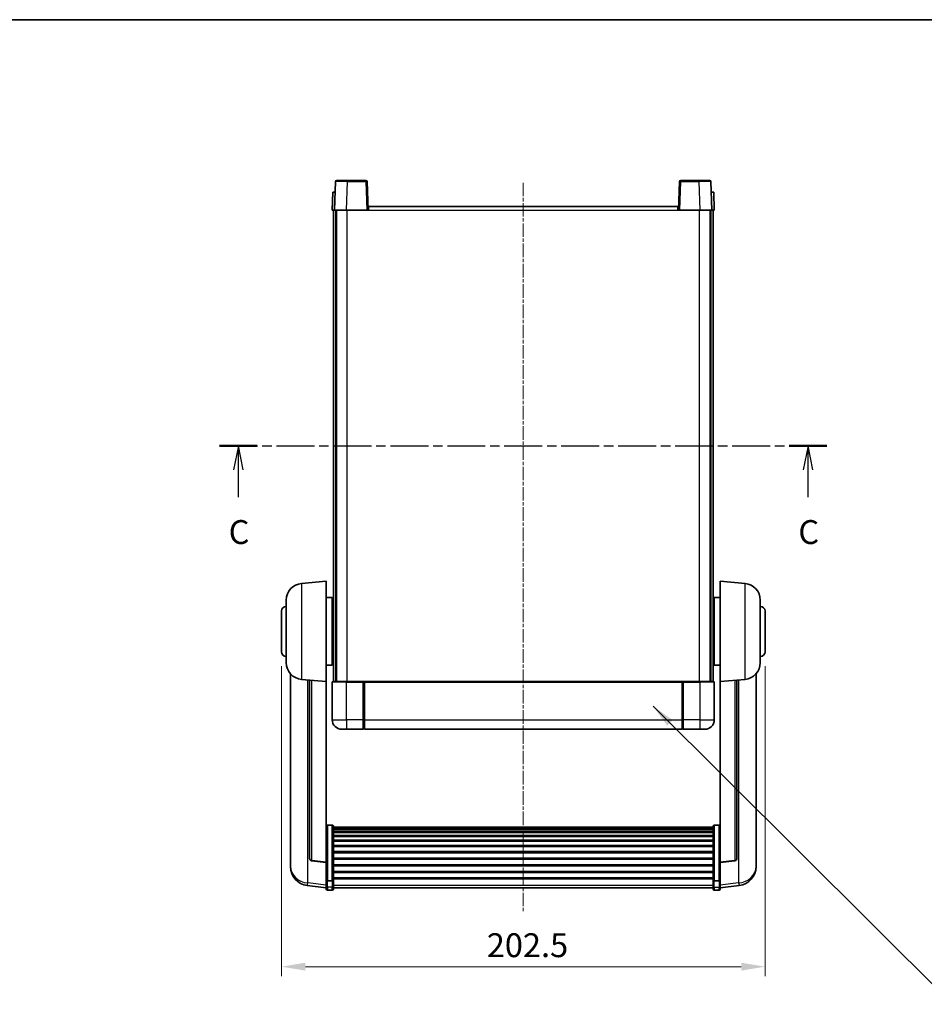
# Model space of a CAD drawing. Units: millimetres. Extents: x 2 to 8478, y -1 to 1685.
# Drawn here: x 2752 to 3131, y 710 to 1123 of the extents above; entities that cross this region are included whole.
import ezdxf

# ---------------------------------------------------------------- set-up
doc = ezdxf.new("R2010")
doc.units = ezdxf.units.MM
doc.linetypes.add('CHAIN', pattern=[0.3543, 0.2362, -0.0295, 0.0591, -0.0295])
for name, color, linetype, lineweight in [('Border (ISO)', 7, 'Continuous', 35), ('Dimension (ISO)', 7, 'Continuous', 18), ('Dimension (ISO) @ 1', 7, 'Continuous', 18), ('Section Line (ISO)', 7, 'CHAIN', 25), ('Symbol (ISO) @ 1', 7, 'Continuous', 18), ('Visible (ISO)', 7, 'Continuous', 35), ('Visible Narrow (ISO)', 7, 'Continuous', 25)]:
    doc.layers.add(name, color=color, linetype=linetype, lineweight=lineweight)
doc.layers.add('Centerline (ISO)', color=7, linetype='Continuous', lineweight=18, true_color=0x80ffff)
doc.styles.add('Note Text (TK)', font='MS PGothic.ttf')
doc.dimstyles.new('Default - Method 1b (TK)', dxfattribs={"dimscale": 6, "dimtxt": 2.5, "dimasz": 2.5, "dimexe": 1, "dimexo": 1.5, "dimgap": 1, "dimtad": 1, "dimtoh": 1, "dimrnd": 1e-08, "dimdsep": 46, "dimtxsty": 'Note Text (TK)', "dimcen": 0.09, "dimdle": 5, "dimclrd": 100, "dimclre": 100, "dimclrt": 7, "dimadec": 1, "dimazin": 1, "dimtfac": 1, "dimtmove": 0, "dimatfit": 3, "dimfxl": 0, "dimtolj": 1, "dimlwd": -1, "dimlwe": -1, "dimarcsym": 0})
doc.dimstyles.new('Default - Method 1b (TK)$7', dxfattribs={"dimscale": 6, "dimtxt": 2.5, "dimasz": 2.5, "dimexe": 1, "dimexo": 1.5, "dimgap": 1, "dimtad": 1, "dimtoh": 1, "dimrnd": 1e-08, "dimdsep": 46, "dimtxsty": 'Note Text (TK)', "dimcen": 0.09, "dimdle": 5, "dimclrd": 256, "dimclre": 100, "dimclrt": 7, "dimadec": 1, "dimazin": 1, "dimtfac": 1, "dimtmove": 0, "dimatfit": 3, "dimfxl": 0, "dimtolj": 1, "dimlwd": -1, "dimlwe": -1, "dimarcsym": 0})

# ---------------------------------------------------------------- blocks, each defined once
blk = doc.blocks.new('図面枠 tk図枠')
at = {"layer": 'Border (ISO)'}
blk.add_line((14.5, 289), (405.5, 289), dxfattribs=at)
blk = doc.blocks.new('2dTransSection2')
at = {"layer": 'Section Line (ISO)', "linetype": 'CHAIN', "ltscale": 16.832413}
blk.add_line((134.07, 244.35), (197.67, 244.35), dxfattribs=at)
at = {"layer": 'Section Line (ISO)', "linetype": 'Continuous', "lineweight": 50}
for p, q in [((134.07, 244.35), (138.03, 244.35)), ((193.7, 244.35), (197.67, 244.35))]:
    blk.add_line(p, q, dxfattribs=at)
at = {"layer": 'Section Line (ISO)', "linetype": 'Continuous'}
for p, q in [((136.05, 244.35), (135.55, 241.85)), ((136.05, 241.85), (136.05, 244.35)), ((136.55, 241.85), (136.05, 244.35)), ((195.69, 244.35), (195.19, 241.85)), ((195.69, 241.85), (195.69, 244.35)), ((196.19, 241.85), (195.69, 244.35)), ((136.05, 238.97), (136.05, 241.85)), ((195.69, 238.97), (195.69, 241.85))]:
    blk.add_line(p, q, dxfattribs=at)
at = {"layer": 'Section Line (ISO)', "char_height": 2.5, "attachment_point": 7, "style": 'Note Text (TK)'}
for insert in [(135.03, 233.29), (194.67, 233.29)]:
    blk.add_mtext('C', dxfattribs=dict(at, insert=insert))
blk = doc.blocks.new('*D120')
at = {"layer": 'Defpoints', "color": 0, "transparency": 16777216}
for p in [(2862.04, 857.97), (3064.54, 857.97), (3064.54, 725.97)]:
    blk.add_point(p, dxfattribs=at)
at = {"layer": 'Dimension (ISO)', "color": 100, "transparency": 16777216}
for p, q in [((2862.04, 851.97), (2862.04, 721.97)), ((3064.54, 851.97), (3064.54, 721.97)), ((2872.04, 725.97), (3054.54, 725.97))]:
    blk.add_line(p, q, dxfattribs=at)
for points in [[(2872.04, 727.64), (2872.04, 724.31), (2862.04, 725.97)], [(3054.54, 727.64), (3054.54, 724.31), (3064.54, 725.97)]]:
    blk.add_solid(points, dxfattribs=at)
at = {"layer": 'Dimension (ISO)', "color": 7, "transparency": 16777216, "insert": (2948, 734.97), "char_height": 10, "attachment_point": 4, "style": 'Note Text (TK)'}
blk.add_mtext('\\A1;202.5', dxfattribs=at)

msp = doc.modelspace()

# ---------------------------------------------------------------- linework, layer by layer
at = {"layer": 'Centerline (ISO)', "linetype": 'CHAIN', "ltscale": 23.990969}
msp.add_line((2963.2857, 1054.4723), (2963.2857, 749.0752), dxfattribs=at)
at = {"layer": 'Visible (ISO)'}
for p, q in [((2884.7053, 1054.9897), (2884.2857, 1042.9723)), ((2885.205, 1055.4723), (2889.7023, 1055.4723)), ((2897.3663, 1055.4723), (2889.7023, 1055.4723)), ((2898.2857, 1042.9723), (2897.866, 1054.9897)), ((3028.7053, 1054.9897), (3028.2857, 1042.9723)), ((3036.8691, 1055.4723), (3029.205, 1055.4723)), ((3036.8691, 1055.4723), (3041.3663, 1055.4723)), ((3042.2857, 1042.9723), (3041.866, 1054.9897)), ((2883.5476, 1050.4723), (2883.2857, 1042.9723)), ((2883.5476, 1050.4723), (2884.547, 1050.4723)), ((2884.5476, 1050.4723), (2884.547, 1050.4723)), ((3042.0244, 1050.4723), (3042.0238, 1050.4723)), ((3042.0244, 1050.4723), (3043.0238, 1050.4723)), ((3043.2857, 1042.9723), (3043.0238, 1050.4723)), ((2898.5357, 1044.4723), (3028.0357, 1044.4723)), ((2898.5357, 1042.9723), (2898.5357, 1044.4723)), ((3028.0357, 1044.4723), (3028.0357, 1042.9723)), ((2884.2851, 1042.9723), (2883.2857, 1042.9723)), ((2883.7857, 845.4723), (2883.7857, 1042.9723)), ((2884.2857, 1042.9723), (2884.2851, 1042.9723)), ((2889.2826, 1042.9723), (2884.2857, 1042.9723)), ((2884.7857, 845.4723), (2884.7857, 1042.9723)), ((2885.0357, 845.4723), (2885.0357, 1042.9723)), ((2897.786, 1042.9723), (2889.2826, 1042.9723)), ((2898.2857, 1042.9723), (2897.786, 1042.9723)), ((2898.2857, 1042.9723), (2898.5357, 1042.9723)), ((3028.0357, 1042.9723), (3028.2857, 1042.9723)), ((3028.7854, 1042.9723), (3028.2857, 1042.9723)), ((3037.2887, 1042.9723), (3028.7854, 1042.9723)), ((3042.2857, 1042.9723), (3037.2887, 1042.9723)), ((3041.5357, 845.4723), (3041.5357, 1042.9723)), ((3041.7857, 845.4723), (3041.7857, 1042.9723)), ((3042.2863, 1042.9723), (3042.2857, 1042.9723)), ((3043.2857, 1042.9723), (3042.2863, 1042.9723)), ((3042.7857, 845.4723), (3042.7857, 1042.9723)), ((2870.4256, 886.5659), (2880.7857, 887.4723)), ((2880.7857, 887.4723), (2880.7857, 845.4723)), ((3045.7857, 845.4723), (3045.7857, 887.4723)), ((3056.1458, 886.5659), (3045.7857, 887.4723)), ((2864.0357, 853.352), (2864.0357, 879.5925)), ((2880.7857, 880.6223), (2883.2857, 880.6223)), ((2883.2857, 852.3223), (2883.2857, 880.6223)), ((2883.2857, 878.9723), (2883.7857, 878.9723)), ((3043.2857, 878.9723), (3042.7857, 878.9723)), ((3043.2857, 880.6223), (3043.2857, 852.3223)), ((3045.7857, 880.6223), (3043.2857, 880.6223)), ((3062.5357, 879.5925), (3062.5357, 853.352)), ((2862.0357, 857.9723), (2862.0357, 874.9723)), ((3064.5357, 874.9723), (3064.5357, 857.9723)), ((2883.2857, 873.9723), (2883.7857, 873.9723)), ((3043.2857, 873.9723), (3042.7857, 873.9723)), ((2883.2857, 858.9723), (2883.7857, 858.9723)), ((3043.2857, 858.9723), (3042.7857, 858.9723)), ((2880.7857, 852.3223), (2883.2857, 852.3223)), ((2883.2857, 853.9723), (2883.7857, 853.9723)), ((3043.2857, 853.9723), (3042.7857, 853.9723)), ((3045.7857, 852.3223), (3043.2857, 852.3223)), ((2865.7857, 848.722), (2865.7857, 770.7744)), ((2870.4256, 846.3787), (2880.7857, 845.4723)), ((2873.7857, 846.0847), (2873.7857, 771.3481)), ((3056.1458, 846.3787), (3045.7857, 845.4723)), ((3052.7857, 771.3481), (3052.7857, 846.0847)), ((3060.7857, 770.7744), (3060.7857, 848.722)), ((2880.7857, 769.7574), (2880.7857, 845.4723)), ((2883.2857, 845.2223), (2883.2857, 829.4723)), ((2883.5357, 845.4723), (2889.2857, 845.4723)), ((2896.6857, 845.4723), (2889.2857, 845.4723)), ((2896.2857, 845.4672), (2896.2857, 845.2223)), ((2896.2857, 845.4672), (2896.5357, 845.4672)), ((2896.2857, 829.4723), (2896.2857, 845.2223)), ((2896.6857, 845.4723), (2896.7857, 845.4723)), ((2896.7857, 845.4723), (3029.7857, 845.4723)), ((2896.7857, 845.1723), (2896.7857, 845.4723)), ((2896.7857, 845.1723), (2896.7857, 829.4723)), ((3029.7857, 845.4723), (3029.7857, 845.1723)), ((3029.7857, 845.4723), (3029.8857, 845.4723)), ((3029.7857, 829.4723), (3029.7857, 845.1723)), ((3037.2857, 845.4723), (3029.8857, 845.4723)), ((3030.0357, 845.4672), (3030.2857, 845.4672)), ((3030.2857, 845.2223), (3030.2857, 845.4672)), ((3030.2857, 845.2223), (3030.2857, 829.4723)), ((3037.2857, 845.4723), (3043.0357, 845.4723)), ((3043.2857, 829.4723), (3043.2857, 845.2223)), ((3045.7857, 845.4723), (3045.7857, 769.7574)), ((2896.2857, 829.4723), (2896.2857, 825.4723)), ((2896.7857, 825.4723), (2896.7857, 829.4723)), ((3029.7857, 829.4723), (3029.7857, 825.4723)), ((3030.2857, 825.4723), (3030.2857, 829.4723)), ((2889.2857, 825.4723), (2887.2857, 825.4723)), ((2889.2857, 825.4723), (2896.2857, 825.4723)), ((2896.5357, 825.6723), (2896.2857, 825.6723)), ((2896.7857, 825.4723), (3029.7857, 825.4723)), ((3030.0357, 825.6723), (3030.2857, 825.6723)), ((3030.2857, 825.4723), (3037.2857, 825.4723)), ((3039.2857, 825.4723), (3037.2857, 825.4723)), ((2883.2857, 785.336), (2881.2857, 785.336)), ((2883.7857, 784.8174), (2883.7857, 762.3008)), ((2883.7857, 784.4689), (3042.7857, 784.4689)), ((2883.7857, 784.1973), (3042.7857, 784.1973)), ((3042.7857, 762.3008), (3042.7857, 784.8174)), ((3043.2857, 785.336), (3045.2857, 785.336)), ((2883.7857, 783.7461), (3042.7857, 783.7461)), ((2883.7857, 783.4359), (3042.7857, 783.4359)), ((2883.7857, 782.566), (3042.7857, 782.566)), ((2883.7857, 782.2196), (3042.7857, 782.2196)), ((2883.7857, 780.9643), (3042.7857, 780.9643)), ((2883.7857, 780.5852), (3042.7857, 780.5852)), ((2883.7857, 778.9897), (3042.7857, 778.9897)), ((2883.7857, 778.5825), (3042.7857, 778.5825)), ((2883.7857, 776.7023), (3042.7857, 776.7023)), ((2883.7857, 776.2723), (3042.7857, 776.2723)), ((2883.7857, 774.1714), (3042.7857, 774.1714)), ((2883.7857, 773.7247), (3042.7857, 773.7247)), ((2865.7857, 768.9895), (2865.7857, 769.748)), ((2865.7857, 768.9895), (2865.7857, 767.9535)), ((2880.7857, 769.6313), (2874.6682, 770.355)), ((2880.7857, 769.7574), (2880.7857, 769.6313)), ((2880.7857, 769.6313), (2880.7857, 763.0374)), ((2883.7857, 771.4741), (3042.7857, 771.4741)), ((2883.7857, 771.0173), (3042.7857, 771.0173)), ((2883.7857, 768.6923), (3042.7857, 768.6923)), ((2883.7857, 768.2323), (3042.7857, 768.2323)), ((3045.7857, 769.6313), (3051.9032, 770.355)), ((3045.7857, 769.6313), (3045.7857, 769.7574)), ((3045.7857, 763.0374), (3045.7857, 769.6313)), ((3060.7857, 769.748), (3060.7857, 768.9895)), ((3060.7857, 767.9535), (3060.7857, 768.9895)), ((2883.7857, 765.9072), (3042.7857, 765.9072)), ((2883.7857, 765.4504), (3042.7857, 765.4504)), ((2880.7857, 759.06), (2872.8363, 760.01)), ((2880.7857, 762.3008), (2880.7857, 763.0374)), ((2880.7857, 762.3008), (2880.7857, 759.7139)), ((2880.7857, 758.5752), (2880.7857, 759.7139)), ((2883.2857, 761.9534), (2881.2857, 761.9534)), ((2883.7857, 763.1998), (3042.7857, 763.1998)), ((2883.7857, 762.7704), (3042.7857, 762.7704)), ((2883.7857, 759.7139), (2883.7857, 762.3008)), ((2883.7857, 759.7139), (2883.7857, 758.5752)), ((3042.7857, 762.3008), (3042.7857, 759.7139)), ((3042.7857, 758.5752), (3042.7857, 759.7139)), ((3043.2857, 761.9534), (3045.2857, 761.9534)), ((3045.7857, 763.0374), (3045.7857, 762.3008)), ((3045.7857, 759.7139), (3045.7857, 762.3008)), ((3045.7857, 759.06), (3053.735, 760.01)), ((3045.7857, 759.7139), (3045.7857, 758.5752)), ((2883.2857, 758.0752), (2881.2857, 758.0752)), ((2883.7857, 759.0752), (3042.7857, 759.0752)), ((3043.2857, 758.0752), (3045.2857, 758.0752))]:
    msp.add_line(p, q, dxfattribs=at)
for centre, radius, start, end in [((2885.205, 1054.9723), 0.5, 90, 178), ((2897.3663, 1054.9723), 0.5, 2, 90), ((3029.205, 1054.9723), 0.5, 90, 178), ((3041.3663, 1054.9723), 0.5, 2, 90), ((2871.0357, 879.5925), 7, 95, 180), ((3055.5357, 879.5925), 7, 0, 85), ((2864.0357, 874.9723), 2, 90, 180), ((3062.5357, 874.9723), 2, 0, 90), ((2864.0357, 857.9723), 2, 180, 270), ((3062.5357, 857.9723), 2, 270, 0), ((2871.0357, 853.352), 7, 180, 265), ((3055.5357, 853.352), 7, 275, 0), ((2883.5357, 845.2223), 0.25, 90, 180), ((3043.0357, 845.2223), 0.25, 0, 90), ((2887.2857, 829.4723), 4, 180, 270), ((3039.2857, 829.4723), 4, 270, 0), ((2896.5357, 825.9223), 0.25, 270, 0), ((3030.0357, 825.9223), 0.25, 180, 270), ((2873.7857, 767.9535), 8, 180, 263.184806), ((2874.7857, 771.3481), 1, 180, 263.253093), ((3051.7857, 771.3481), 1, 276.746907, 0), ((3052.7857, 767.9535), 8, 276.815194, 0), ((2881.2857, 758.5752), 0.5, 180, 270), ((2883.2857, 758.5752), 0.5, 270, 0), ((3043.2857, 758.5752), 0.5, 180, 270), ((3045.2857, 758.5752), 0.5, 270, 0)]:
    msp.add_arc(centre, radius, start, end, dxfattribs=at)
for points, knots in [([(2896.6857, 845.4723), (2896.6725, 845.4723), (2896.6581, 845.4717), (2896.6092, 845.4693), (2896.5715, 845.4672), (2896.5357, 845.4672)], [0.0412271589, 0.0412271589, 0.0412271589, 0.0412271589, 0.0460164086, 0.0460164086, 0.0567710401, 0.0567710401, 0.0567710401, 0.0567710401]), ([(3030.0357, 845.4672), (3029.9998, 845.4672), (3029.9621, 845.4693), (3029.9132, 845.4717), (3029.8989, 845.4723), (3029.8857, 845.4723)], [0.1703131202, 0.1703131202, 0.1703131202, 0.1703131202, 0.1810677517, 0.1810677517, 0.1858570013, 0.1858570013, 0.1858570013, 0.1858570013]), ([(2880.7857, 784.8174), (2880.7857, 784.8185), (2880.7857, 784.8196), (2880.7859, 784.8582), (2880.7901, 784.8956), (2880.8061, 784.9688), (2880.8178, 785.0044), (2880.8607, 785.0988), (2880.8992, 785.1536), (2880.9931, 785.243), (2881.0466, 785.2777), (2881.1628, 785.3242), (2881.2238, 785.336), (2881.2857, 785.336)], [-0.0809227639, -0.0809227639, -0.0809227639, -0.0809227639, -0.0805886357, -0.0805886357, -0.0691479127, -0.0691479127, -0.0577655589, -0.0577655589, -0.0376220805, -0.0376220805, -0.0185556094, -0.0185556094, 0, 0, 0, 0]), ([(2883.2857, 785.336), (2883.3475, 785.336), (2883.4086, 785.3242), (2883.5248, 785.2777), (2883.5782, 785.243), (2883.6721, 785.1536), (2883.7107, 785.0988), (2883.7535, 785.0044), (2883.7653, 784.9688), (2883.7813, 784.8956), (2883.7854, 784.8582), (2883.7857, 784.8196), (2883.7857, 784.8185), (2883.7857, 784.8174)], [-0.0807455701, -0.0807455701, -0.0807455701, -0.0807455701, -0.0621538264, -0.0621538264, -0.0430502261, -0.0430502261, -0.0228675214, -0.0228675214, -0.011463002, -0.011463002, 0, 0, 0.0003347789, 0.0003347789, 0.0003347789, 0.0003347789]), ([(3042.7857, 784.8174), (3042.7857, 784.8185), (3042.7857, 784.8196), (3042.7859, 784.8582), (3042.7901, 784.8956), (3042.8061, 784.9688), (3042.8178, 785.0044), (3042.8607, 785.0988), (3042.8992, 785.1536), (3042.9931, 785.243), (3043.0466, 785.2777), (3043.1628, 785.3242), (3043.2238, 785.336), (3043.2857, 785.336)], [-0.0809227639, -0.0809227639, -0.0809227639, -0.0809227639, -0.0805886357, -0.0805886357, -0.0691479127, -0.0691479127, -0.0577655589, -0.0577655589, -0.0376220805, -0.0376220805, -0.0185556094, -0.0185556094, 0, 0, 0, 0]), ([(3045.7857, 784.8174), (3045.7857, 784.8185), (3045.7857, 784.8196), (3045.7854, 784.8582), (3045.7813, 784.8956), (3045.7653, 784.9688), (3045.7535, 785.0044), (3045.7107, 785.0988), (3045.6721, 785.1536), (3045.5782, 785.243), (3045.5248, 785.2777), (3045.4086, 785.3242), (3045.3475, 785.336), (3045.2857, 785.336)], [-0.0003347789, -0.0003347789, -0.0003347789, -0.0003347789, 0, 0, 0.011463002, 0.011463002, 0.0228675214, 0.0228675214, 0.0430502261, 0.0430502261, 0.0621538264, 0.0621538264, 0.0807455701, 0.0807455701, 0.0807455701, 0.0807455701]), ([(2865.7857, 770.7744), (2865.7857, 770.6974), (2865.786, 770.6221), (2865.7891, 770.1367), (2865.7953, 769.7903), (2865.7953, 769.2931), (2865.7891, 769.1071), (2865.786, 769.0096), (2865.7857, 768.998), (2865.7857, 768.9895)], [4.535339596, 4.535339596, 4.535339596, 4.535339596, 4.561894963, 4.561894963, 4.711051305, 4.711051305, 4.860207647, 4.860207647, 4.886763014, 4.886763014, 4.886763014, 4.886763014]), ([(2865.7857, 769.748), (2865.7857, 769.8022), (2865.786, 769.8592), (2865.7872, 770.0122), (2865.7882, 770.1124), (2865.7893, 770.2175)], [4.5353395957, 4.5353395957, 4.5353395957, 4.5353395957, 4.5618949629, 4.5618949629, 4.6038245845, 4.6038245845, 4.6038245845, 4.6038245845]), ([(3060.7857, 768.9895), (3060.7857, 768.998), (3060.7854, 769.0096), (3060.7823, 769.1071), (3060.776, 769.2931), (3060.776, 769.7903), (3060.7823, 770.1367), (3060.7854, 770.6221), (3060.7857, 770.6974), (3060.7857, 770.7744)], [4.535339596, 4.535339596, 4.535339596, 4.535339596, 4.561894963, 4.561894963, 4.711051305, 4.711051305, 4.860207647, 4.860207647, 4.886763014, 4.886763014, 4.886763014, 4.886763014]), ([(3060.7821, 770.2175), (3060.7832, 770.1124), (3060.7842, 770.0122), (3060.7854, 769.8592), (3060.7857, 769.8022), (3060.7857, 769.748)], [4.818278025, 4.818278025, 4.818278025, 4.818278025, 4.8602076466, 4.8602076466, 4.8867630138, 4.8867630138, 4.8867630138, 4.8867630138]), ([(2880.7857, 762.3008), (2880.7857, 762.3), (2880.7857, 762.2993), (2880.7859, 762.2735), (2880.7901, 762.2485), (2880.8061, 762.1996), (2880.8178, 762.1758), (2880.8607, 762.1126), (2880.8992, 762.0758), (2880.9931, 762.0159), (2881.0466, 761.9926), (2881.1628, 761.9613), (2881.2238, 761.9534), (2881.2857, 761.9534)], [-0.0003347789, -0.0003347789, -0.0003347789, -0.0003347789, 0, 0, 0.011463002, 0.011463002, 0.0228675214, 0.0228675214, 0.0430502261, 0.0430502261, 0.0621538264, 0.0621538264, 0.0807455701, 0.0807455701, 0.0807455701, 0.0807455701]), ([(2883.7857, 762.3008), (2883.7857, 762.3), (2883.7857, 762.2993), (2883.7854, 762.2735), (2883.7813, 762.2485), (2883.7653, 762.1996), (2883.7535, 762.1758), (2883.7107, 762.1126), (2883.6721, 762.0758), (2883.5782, 762.0159), (2883.5248, 761.9926), (2883.4086, 761.9613), (2883.3475, 761.9534), (2883.2857, 761.9534)], [-0.0809227639, -0.0809227639, -0.0809227639, -0.0809227639, -0.0805886357, -0.0805886357, -0.0691479127, -0.0691479127, -0.0577655589, -0.0577655589, -0.0376220805, -0.0376220805, -0.0185556094, -0.0185556094, 0, 0, 0, 0]), ([(3043.2857, 761.9534), (3043.2238, 761.9534), (3043.1628, 761.9613), (3043.0466, 761.9926), (3042.9931, 762.0159), (3042.8992, 762.0758), (3042.8607, 762.1126), (3042.8178, 762.1758), (3042.8061, 762.1996), (3042.7901, 762.2485), (3042.7859, 762.2735), (3042.7857, 762.2993), (3042.7857, 762.3), (3042.7857, 762.3008)], [-0.0807455701, -0.0807455701, -0.0807455701, -0.0807455701, -0.0621538264, -0.0621538264, -0.0430502261, -0.0430502261, -0.0228675214, -0.0228675214, -0.011463002, -0.011463002, 0, 0, 0.0003347789, 0.0003347789, 0.0003347789, 0.0003347789]), ([(3045.7857, 762.3008), (3045.7857, 762.3), (3045.7857, 762.2993), (3045.7854, 762.2735), (3045.7813, 762.2485), (3045.7653, 762.1996), (3045.7535, 762.1758), (3045.7107, 762.1126), (3045.6721, 762.0758), (3045.5782, 762.0159), (3045.5248, 761.9926), (3045.4086, 761.9613), (3045.3475, 761.9534), (3045.2857, 761.9534)], [-0.0809227639, -0.0809227639, -0.0809227639, -0.0809227639, -0.0805886357, -0.0805886357, -0.0691479127, -0.0691479127, -0.0577655589, -0.0577655589, -0.0376220805, -0.0376220805, -0.0185556094, -0.0185556094, 0, 0, 0, 0])]:
    msp.add_open_spline(points, degree=3, knots=knots, dxfattribs=at)
at = {"layer": 'Visible Narrow (ISO)'}
for p, q in [((2889.2826, 1042.9723), (2889.7023, 1054.9897)), ((2889.7023, 1054.9897), (2889.7023, 1055.4723)), ((2889.7023, 1054.9897), (2897.3663, 1054.9897)), ((2897.3663, 1055.4723), (2897.3663, 1054.9897)), ((2897.3663, 1054.9897), (2897.786, 1042.9723)), ((3028.7854, 1042.9723), (3029.205, 1054.9897)), ((3029.205, 1054.9897), (3029.205, 1055.4723)), ((3029.205, 1054.9897), (3036.8691, 1054.9897)), ((3036.8691, 1054.9897), (3036.8691, 1055.4723)), ((3036.8691, 1054.9897), (3037.2887, 1042.9723)), ((2884.2851, 1042.9723), (2884.547, 1050.4723)), ((3042.0244, 1050.4723), (3042.2863, 1042.9723)), ((2889.5357, 845.4723), (2889.5357, 1042.9723)), ((2898.5357, 1042.9723), (3028.0357, 1042.9723)), ((3037.0357, 845.4723), (3037.0357, 1042.9723)), ((2870.4256, 886.5659), (2870.4256, 846.3787)), ((3056.1458, 846.3787), (3056.1458, 886.5659)), ((2873.0884, 761.0516), (2873.0884, 846.1457)), ((2874.6985, 770.4775), (2874.6985, 846.0048)), ((3051.8728, 846.0048), (3051.8728, 770.4775)), ((3053.4829, 846.1457), (3053.4829, 761.0516)), ((2889.2857, 845.2223), (2883.2857, 845.2223)), ((2889.2857, 845.2223), (2889.2857, 845.4723)), ((2889.2857, 845.2223), (2896.2857, 845.2223)), ((2889.2857, 829.4723), (2889.2857, 845.2223)), ((2896.5357, 845.4672), (2896.5357, 829.4723)), ((2896.7857, 845.1723), (3029.7857, 845.1723)), ((3030.0357, 829.4723), (3030.0357, 845.4672)), ((3030.2857, 845.2223), (3037.2857, 845.2223)), ((3037.2857, 845.2223), (3037.2857, 845.4723)), ((3043.2857, 845.2223), (3037.2857, 845.2223)), ((3037.2857, 845.2223), (3037.2857, 829.4723)), ((2883.2857, 829.4723), (2889.2857, 829.4723)), ((2896.2857, 829.4723), (2889.2857, 829.4723)), ((2889.2857, 829.4723), (2889.2857, 825.4723)), ((2896.5357, 829.4723), (2896.2857, 829.4723)), ((2896.7857, 829.4723), (2896.5357, 829.4723)), ((2896.5357, 825.6723), (2896.5357, 829.4723)), ((2896.7857, 829.4723), (3029.7857, 829.4723)), ((3029.7857, 829.4723), (3030.0357, 829.4723)), ((3030.0357, 829.4723), (3030.0357, 825.6723)), ((3030.0357, 829.4723), (3030.2857, 829.4723)), ((3037.2857, 829.4723), (3030.2857, 829.4723)), ((3037.2857, 829.4723), (3043.2857, 829.4723)), ((3037.2857, 829.4723), (3037.2857, 825.4723)), ((2881.2857, 785.336), (2881.2857, 761.9534)), ((2883.2857, 761.9534), (2883.2857, 785.336)), ((3043.2857, 785.336), (3043.2857, 761.9534)), ((3045.2857, 761.9534), (3045.2857, 785.336)), ((2880.7857, 769.7574), (2874.6985, 770.4775)), ((3051.8728, 770.4775), (3045.7857, 769.7574)), ((2880.7857, 760.1317), (2873.0884, 761.0516)), ((2881.2857, 759.2809), (2881.2857, 761.9534)), ((2881.2857, 759.2809), (2881.2857, 758.0752)), ((2883.2857, 759.2809), (2881.2857, 759.2809)), ((2883.2857, 761.9534), (2883.2857, 759.2809)), ((2883.2857, 758.0752), (2883.2857, 759.2809)), ((2883.7857, 760.1469), (3042.7857, 760.1469)), ((3043.2857, 759.2809), (3043.2857, 761.9534)), ((3043.2857, 759.2809), (3043.2857, 758.0752)), ((3043.2857, 759.2809), (3045.2857, 759.2809)), ((3045.2857, 761.9534), (3045.2857, 759.2809)), ((3045.2857, 758.0752), (3045.2857, 759.2809)), ((3053.4829, 761.0516), (3045.7857, 760.1317))]:
    msp.add_line(p, q, dxfattribs=at)
for centre, major_axis, ratio, start_param, end_param in [((2889.7078, 1054.9723), (5.0024, -0.0174), 0.00348438, 1.5719048, 3.14148316), ((2897.3663, 1054.9723), (0.4997, 0.0174), 0.03487826, 0, 1.56957835), ((3029.205, 1054.9723), (-0.4997, 0.0174), 0.03487826, 4.71360696, 6.28318531), ((3036.8636, 1054.9723), (5.0024, 0.0174), 0.00348438, 0.00010951, 1.56968786), ((2873.7857, 767.9535), (-8, 0), 0.8660254, 0, 1.48352986), ((2874.7857, 771.3481), (-1, 0), 0.87395333, 0, 1.48352986), ((2874.7857, 771.3481), (-0.1175, -0.9931), 0.03247717, 0, 0.50569546), ((3051.7857, 771.3481), (1, 0), 0.87395333, 4.79965544, 6.28318531), ((3051.7857, 771.3481), (0.1175, -0.9931), 0.03247717, 5.77748985, 6.28318531), ((3052.7857, 767.9535), (8, 0), 0.8660254, 4.79965544, 6.28318531), ((2873.7857, 767.9535), (-0.9493, -7.9435), 0.03178074, 0, 0.52169351), ((2881.2857, 759.7139), (-0.5, 0), 0.8660254, 0, 1.57079633), ((2883.2857, 759.7139), (0.5, 0), 0.8660254, 4.71238898, 6.28318531), ((3043.2857, 759.7139), (-0.5, 0), 0.8660254, 0, 1.57079633), ((3045.2857, 759.7139), (0.5, 0), 0.8660254, 4.71238898, 6.28318531), ((3052.7857, 767.9535), (0.9493, -7.9435), 0.03178074, 5.7614918, 6.28318531)]:
    msp.add_ellipse(centre, major_axis=major_axis, ratio=ratio, start_param=start_param, end_param=end_param, dxfattribs=at)

# ---------------------------------------------------------------- block references
at = {"xscale": 4, "yscale": 4, "zscale": 4}
msp.add_blockref('図面枠 tk図枠', (2299.7879, -33.1812), dxfattribs=at)
at = {"layer": 'Section Line (ISO)', "xscale": 4, "yscale": 4, "zscale": 4}
msp.add_blockref('2dTransSection2', (2299.7879, -33.1812), dxfattribs=at)

# ---------------------------------------------------------------- dimensions: what is measured, and where the dimension line sits
at = {"layer": 'Dimension (ISO) @ 1', "color": 100, "true_color": 0x00ff3f}
dim = msp.add_linear_dim(base=(3064.5357, 725.9723), p1=(2862.0357, 857.9723), p2=(3064.5357, 857.9723), angle=180, dimstyle='Default - Method 1b (TK)', override={"dimscale": 1, "dimtxt": 10, "dimasz": 10, "dimexe": 4, "dimexo": 6, "dimgap": 4, "dimtoh": 0, "dimdec": 2, "dimcen": 0.36, "dimtol": 0, "dimlim": 0, "dimtp": 0, "dimtm": 0, "dimtdec": 2, "dimtix": 0, "dimtofl": 0, "dimtmove": 0, "dimatfit": 1}, dxfattribs=at)
dim.commit()
dim.dimension.update_dxf_attribs({"geometry": '*D120', "text_midpoint": (2963.2857, 725.9723), "dimtype": 128})

# ---------------------------------------------------------------- leaders
at = {"layer": 'Symbol (ISO) @ 1', "color": 100, "true_color": 0x00ff40, "annotation_type": 0, "has_hookline": 1, "hookline_direction": 0, "text_width": 197.3864}
msp.add_leader([(3017.6343, 835.1856), (3142.9684, 710.1988), (3152.9684, 710.1988)], dimstyle='Default - Method 1b (TK)$7', override={"dimscale": 1, "dimtxt": 10, "dimasz": 10, "dimgap": 0, "dimtad": 1}, dxfattribs=at)

doc.saveas('drawing.dxf')
